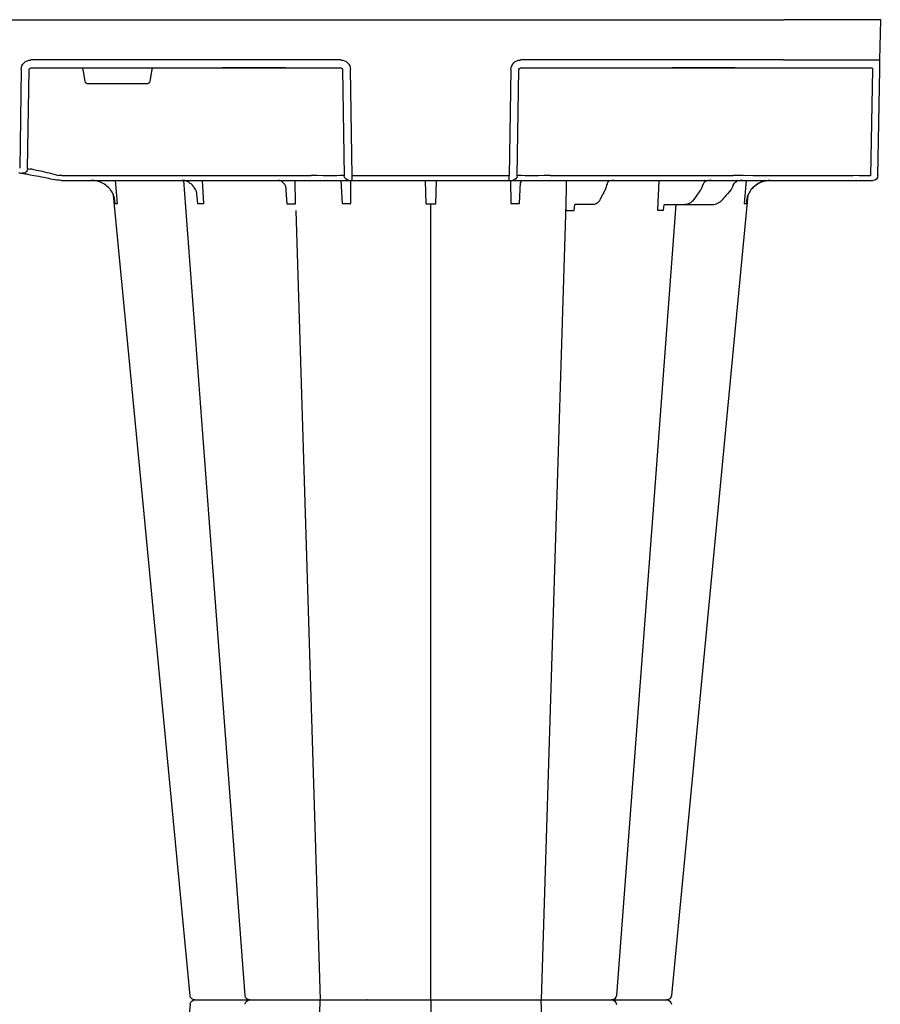
# Model space of a CAD drawing. Units: millimetres. Extents: x 30093 to 67093, y 908 to 16245.
# Drawn here: x 41535 to 41804, y 3633 to 3940 of the extents above; entities that cross this region are included whole.
import ezdxf
from ezdxf import colors
from ezdxf.entities.mleader import LeaderData, LeaderLine
from ezdxf.math import Vec2, Vec3

# ---------------------------------------------------------------- set-up
doc = ezdxf.new("R2010")
doc.units = ezdxf.units.MM
doc.header["$MEASUREMENT"] = 0
for name, color, linetype in [('ACO ELEMENTI', 250, 'Continuous'), ('ACO KOTE', 163, 'Continuous'), ('ACO OPIS', 250, 'Continuous')]:
    doc.layers.add(name, color=color, linetype=linetype)
doc.styles.add('ACO', font='ARIALUNI.TTF')
doc.dimstyles.new('ACO 100', dxfattribs={"dimtxt": 100, "dimasz": 5, "dimexe": 20, "dimexo": 20, "dimgap": 20, "dimtad": 1, "dimlfac": 0.001, "dimdsep": 46, "dimtxsty": 'ACO', "dimblk": 'KOTA', "dimcen": 50, "dimdle": 20, "dimse1": 1, "dimse2": 1, "dimclrd": 256, "dimclre": 256, "dimclrt": 7, "dimadec": 0, "dimazin": 0, "dimtfac": 0.875, "dimtmove": 1, "dimatfit": 3, "dimldrblk": 'ARCHTICK', "dimfxl": 1, "dimtolj": 1, "dimlwd": 25, "dimlwe": 25, "dimarcsym": 0})

# ---------------------------------------------------------------- blocks, each defined once
blk = doc.blocks.new('sbh6')
at = {"layer": 'ACO ELEMENTI', "color": 8}
for p, q in [((209556.22, 50899.5), (209556.22, 51148.23)), ((209598.46, 51148.22), (209590.77, 50899.5)), ((209514.05, 51146.2), (209521.67, 50899.5)), ((209514.05, 50652.8), (209521.67, 50899.5)), ((209556.22, 50899.5), (209556.22, 50650.77)), ((209598.46, 50650.78), (209590.77, 50899.5)), ((209598.57, 50643.43), (209598.39, 50652.8)), ((209601.05, 50652.8), (209601.19, 50650.96)), ((209627.47, 50643.43), (209627.05, 50652.77)), ((209628.98, 50652.77), (209629.14, 50651.02)), ((209458.31, 50650.68), (209457.71, 50643.43)), ((209482.94, 50646.73), (209483.3, 50650.68)), ((209485.27, 50650.68), (209484.94, 50643.43)), ((209510.86, 50645.17), (209511.27, 50650.78)), ((209513.98, 50650.78), (209513.85, 50643.43)), ((209528.15, 50643.43), (209528.54, 50650.68)), ((209531.23, 50650.68), (209531.28, 50643.43)), ((209554.42, 50643.56), (209554.66, 50650.78)), ((209557.79, 50650.78), (209558.02, 50643.56)), ((209581.16, 50643.43), (209581.21, 50650.68)), ((209583.9, 50650.68), (209584.26, 50644.1)), ((209607, 50650.96), (209601.19, 50650.96)), ((209610.58, 50646.59), (209609.2, 50649.28)), ((209629.47, 50650.96), (209635.68, 50650.96)), ((209635.68, 50650.96), (209644.24, 50650.96)), ((209640.35, 50646.69), (209638.41, 50649.39)), ((209654.74, 50643.43), (209654.13, 50650.68)), ((209649.66, 50646.78), (209648.93, 50647.62)), ((209430.24, 50639.72), (209430.69, 50608.77)), ((209518.87, 50641.95), (209440.92, 50641.95)), ((209528.65, 50608.77), (209529.18, 50641.95)), ((209529.18, 50641.95), (209528.87, 50641.95)), ((209580.76, 50641.95), (209531.68, 50641.95)), ((209583.26, 50641.95), (209583.79, 50608.77)), ((209583.57, 50641.95), (209583.26, 50641.95)), ((209650.77, 50641.95), (209593.58, 50641.95)), ((209693.67, 50641.95), (209690.06, 50641.95)), ((209694.25, 50608.77), (209693.67, 50641.95)), ((209448.2, 50612.47), (209447.55, 50608.77)), ((209467.44, 50613.3), (209449.19, 50613.3)), ((209469.08, 50608.77), (209468.43, 50612.47)), ((209431.27, 50608.28), (209491.19, 50608.28)), ((209491.95, 50608.28), (209491.19, 50608.28)), ((209491.19, 50608.28), (209491.95, 50608.28)), ((209510.03, 50608.28), (209491.95, 50608.28)), ((209510.03, 50608.28), (209491.95, 50608.28)), ((209491.95, 50608.28), (209491.95, 50608.28)), ((209491.95, 50608.28), (209510.03, 50608.28)), ((209491.95, 50608.28), (209491.95, 50608.28)), ((209510.79, 50608.28), (209510.03, 50608.28)), ((209510.03, 50608.28), (209510.03, 50608.28)), ((209510.03, 50608.28), (209510.79, 50608.28)), ((209510.03, 50608.28), (209510.03, 50608.28)), ((209510.79, 50608.28), (209528.14, 50608.28)), ((209584.31, 50608.28), (209631.78, 50608.28)), ((209632.54, 50608.28), (209631.78, 50608.28)), ((209631.78, 50608.28), (209632.54, 50608.28)), ((209650.62, 50608.28), (209632.54, 50608.28)), ((209650.62, 50608.28), (209632.54, 50608.28)), ((209632.54, 50608.28), (209632.54, 50608.28)), ((209632.54, 50608.28), (209650.62, 50608.28)), ((209632.54, 50608.28), (209632.54, 50608.28)), ((209651.38, 50608.28), (209650.62, 50608.28)), ((209650.62, 50608.28), (209650.62, 50608.28)), ((209650.62, 50608.28), (209651.35, 50608.28)), ((209650.62, 50608.28), (209650.62, 50608.28)), ((209651.38, 50608.28), (209666.47, 50608.28)), ((209666.47, 50608.28), (209694.08, 50608.28))]:
    blk.add_line(p, q, dxfattribs=at)
at = {"layer": 'ACO ELEMENTI'}
for p, q in [((209440.86, 50643.43), (209440.92, 50643.43)), ((209440.92, 50643.43), (209518.87, 50643.43)), ((209518.87, 50643.43), (209530.37, 50643.43)), ((209530.37, 50643.43), (209530.68, 50643.43)), ((209530.68, 50643.43), (209531.68, 50643.43)), ((209531.68, 50643.43), (209531.68, 50641.95)), ((209531.68, 50643.43), (209580.76, 50643.43)), ((209580.76, 50643.43), (209580.76, 50641.95)), ((209580.76, 50643.43), (209581.76, 50643.43)), ((209581.76, 50643.43), (209582.07, 50643.43)), ((209582.07, 50643.43), (209593.58, 50643.43)), ((209593.58, 50643.43), (209650.77, 50643.43)), ((209613.36, 50643.43), (209613.31, 50643.43)), ((209650.77, 50643.43), (209679.39, 50643.43)), ((209679.39, 50643.43), (209689.93, 50643.43)), ((209689.93, 50643.43), (209693.54, 50643.43)), ((209693.54, 50643.43), (209694.45, 50643.43)), ((209428.22, 50608.77), (209427.77, 50639.56)), ((209531.68, 50641.95), (209531.15, 50608.77)), ((209581.29, 50608.77), (209580.76, 50641.95)), ((209695.96, 50641.95), (209696.54, 50608.77)), ((209528.14, 50605.81), (209431.27, 50605.81)), ((209666.47, 50605.81), (209584.31, 50605.81)), ((209696.59, 50605.81), (209696.81, 50593.22)), ((209409.69, 50593.22), (209666.69, 50593.22)), ((209696.81, 50593.22), (209666.69, 50593.22))]:
    blk.add_line(p, q, dxfattribs=at)
at = {"layer": 'ACO ELEMENTI', "flags": 128}
for points in [[(209481.03, 50900.84), (209466.62, 51051.38), (209457.1, 51150.92)], [(209481.03, 50898.16), (209466.62, 50747.61), (209457.1, 50648.08)], [(209655.34, 50648.08), (209645.82, 50747.61), (209631.42, 50898.14)], [(209696.54, 50608.77), (209696.55, 50608.19), (209696.56, 50607.64), (209696.57, 50607.13), (209696.57, 50606.68), (209696.58, 50606.31), (209696.59, 50606.04), (209696.59, 50605.87), (209696.59, 50605.81)]]:
    blk.add_lwpolyline(points, dxfattribs=at)
at = {"layer": 'ACO ELEMENTI', "color": 8, "flags": 128}
for points in [[(209498.21, 50898.11), (209486.88, 50747.61), (209479.04, 50643.49)], [(209632.85, 50650.96), (209625.57, 50747.61), (209614.24, 50898.11)]]:
    blk.add_lwpolyline(points, dxfattribs=at)
at = {"layer": 'ACO ELEMENTI'}
for centre, radius, start, end in [((209482.52, 50901), 1.51, 186.3422, 270.0014), ((209482.52, 50901), 1.51, 186.3535, 270.0003), ((209629.92, 50901), 1.51, 270, 353.9017), ((209629.92, 50901), 1.51, 270.0013, 353.9071), ((209482.52, 50897.99), 1.51, 89.9986, 173.6578), ((209482.52, 50897.99), 1.51, 89.9997, 173.6465), ((209629.92, 50897.99), 1.51, 6.0983, 90), ((209629.92, 50897.99), 1.51, 6.0929, 89.9987), ((209610.68, 50643.99), 0.564, 269.9959, 272.996), ((209610.74, 50642.68), 0.753, 89.1273, 92.1922), ((209613.31, 50643.27), 0.162, 88.4143, 91.8914), ((209613.31, 50643.27), 0.162, 85.2763, 88.4333), ((209641.59, 50643.81), 0.379, 270.0045, 276.0034), ((209641.67, 50642.71), 0.717, 88.5314, 93.6874), ((209643.72, 50643.39), 0.036, 87.6066, 96.5821), ((209652.09, 50643.62), 0.188, 270.0015, 275.1899), ((209652.13, 50642.83), 0.594, 89.021, 92.4664), ((209694.45, 50641.92), 1.51, 1, 90), ((209395.55, 50835.33), 196.92, 279.6325, 279.8743)]:
    blk.add_arc(centre, radius, start, end, dxfattribs=at)
at = {"layer": 'ACO ELEMENTI', "color": 8}
for centre, radius, start, end in [((209499.71, 50901), 1.51, 185.4609, 269.9994), ((209612.74, 50901), 1.51, 269.9736, 355.4616), ((209499.71, 50897.99), 1.51, 90.0006, 174.5391), ((209612.74, 50897.99), 1.51, 4.5384, 90.0264), ((209530.69, 50641.92), 1.5, 90.1075, 179.1115), ((209581.75, 50641.92), 1.5, 0.8879, 89.8931), ((209428.74, 50639.7), 1.5, 0.8014, 99.0923), ((209397.03, 50835.36), 198.43, 279.6325, 279.8743)]:
    blk.add_arc(centre, radius, start, end, dxfattribs=at)
for centre, major_axis, ratio, start_param, end_param in [((209648.47, 50647.08), (-49.83, 57.54), 0.009161, 4.713711, 4.746251), ((209646.6, 50643.23), (-0.11, 5.02), 0.865919, 5.103917, 5.478526), ((209652.96, 50646.44), (-0.1, 3.01), 0.865793, 1.953281, 2.45016), ((209440.92, 50641.92), (10.04, -0.02), 0.002617, 1.571096, 1.658927), ((209518.86, 50641.92), (10.04, 0.02), 0.002617, 0.087218, 1.570469), ((209593.58, 50641.92), (10.04, -0.02), 0.002617, 1.571124, 3.054374), ((209650.77, 50641.92), (30.13, 0.03), 0.000872, 0.000014, 1.570506), ((209690.94, 50641.92), (10.04, -0.03), 0.002398, 1.65839, 3.141641), ((209449.19, 50612.3), (0.99, -0.19), 0.995902, 1.761339, 3.157602), ((209467.43, 50612.3), (0.99, 0.19), 0.995902, 6.267176, 7.663439), ((209431.28, 50608.78), (0.586, 0.03), 0.854987, 3.100215, 4.653558), ((209447.59, 50608.78), (0.09, 0.502), 0.084812, 1.603372, 3.156715), ((209469.03, 50608.78), (-0.09, 0.502), 0.084812, 3.12647, 4.679813), ((209528.13, 50608.78), (0.521, -0.055), 0.958814, 4.822165, 6.375508), ((209584.31, 50608.78), (0.521, 0.055), 0.958814, 3.04927, 4.602613), ((209694.03, 50608.78), (-0.065, 0.501), 0.429975, 3.086235, 4.639578)]:
    blk.add_ellipse(centre, major_axis=major_axis, ratio=ratio, start_param=start_param, end_param=end_param, dxfattribs=at)
at = {"layer": 'ACO ELEMENTI'}
for centre, major_axis, ratio, start_param, end_param in [((209431.28, 50608.83), (3.04, 0.3), 0.984511, 3.059819, 4.613162), ((209528.13, 50608.83), (2.97, -0.57), 0.995902, 4.902931, 6.456274), ((209584.31, 50608.83), (2.97, 0.57), 0.995902, 2.968504, 4.521847), ((209666.46, 50605.77), (30.13, 0.04), 0.001454, 0.000023, 1.570515)]:
    blk.add_ellipse(centre, major_axis=major_axis, ratio=ratio, start_param=start_param, end_param=end_param, dxfattribs=at)
for points, knots in [([(209482.52, 50899.5), (209483.04, 50899.5), (209483.56, 50899.5), (209485.24, 50899.5), (209487.62, 50899.5), (209489.94, 50899.5), (209491.23, 50899.5), (209491.88, 50899.5)], [0, 0, 0, 0, 0.144538, 0.406441, 0.68423, 0.841956, 1, 1, 1, 1]), ([(209482.52, 50899.5), (209483.04, 50899.5), (209483.56, 50899.5), (209485.24, 50899.5), (209487.62, 50899.5), (209489.94, 50899.5), (209491.23, 50899.5), (209491.88, 50899.5)], [0, 0, 0, 0, 0.144538, 0.406441, 0.68423, 0.841956, 1, 1, 1, 1]), ([(209491.88, 50899.5), (209492.91, 50899.5), (209495.13, 50899.5), (209497.83, 50899.5), (209499.02, 50899.5), (209499.45, 50899.5)], [0, 0, 0, 0, 0.355611, 0.764294, 1, 1, 1, 1]), ([(209491.88, 50899.5), (209492.91, 50899.5), (209495.13, 50899.5), (209497.83, 50899.5), (209499.02, 50899.5), (209499.45, 50899.5)], [0, 0, 0, 0, 0.355611, 0.764294, 1, 1, 1, 1]), ([(209499.83, 50899.5), (209499.79, 50899.5), (209499.66, 50899.5), (209500.49, 50899.5), (209501.84, 50899.5), (209502.51, 50899.5)], [0, 0, 0, 0, 0.13969, 0.569845, 1, 1, 1, 1]), ([(209499.83, 50899.5), (209499.79, 50899.5), (209499.66, 50899.5), (209500.49, 50899.5), (209501.84, 50899.5), (209502.51, 50899.5)], [0, 0, 0, 0, 0.13969, 0.569845, 1, 1, 1, 1]), ([(209502.51, 50899.5), (209502.88, 50899.5), (209503.27, 50899.5), (209504.11, 50899.5), (209504.55, 50899.5), (209505.47, 50899.5), (209505.94, 50899.5), (209506.68, 50899.5), (209506.93, 50899.5), (209507.43, 50899.5), (209507.69, 50899.5), (209508.44, 50899.5), (209508.95, 50899.5), (209509.98, 50899.5), (209510.5, 50899.5), (209511.5, 50899.5), (209511.99, 50899.5), (209512.71, 50899.5), (209512.95, 50899.5), (209513.3, 50899.5), (209513.41, 50899.5), (209513.65, 50899.5), (209513.76, 50899.5), (209513.87, 50899.5)], [0, 0, 0, 0, 0.125, 0.125, 0.25, 0.25, 0.375, 0.375, 0.4375, 0.4375, 0.5, 0.5, 0.625, 0.625, 0.75, 0.75, 0.875, 0.875, 0.9375, 0.9375, 0.96875, 0.96875, 1, 1, 1, 1]), ([(209502.51, 50899.5), (209502.88, 50899.5), (209503.27, 50899.5), (209504.11, 50899.5), (209504.55, 50899.5), (209505.47, 50899.5), (209505.94, 50899.5), (209506.68, 50899.5), (209506.93, 50899.5), (209507.43, 50899.5), (209507.69, 50899.5), (209508.44, 50899.5), (209508.95, 50899.5), (209509.98, 50899.5), (209510.5, 50899.5), (209511.5, 50899.5), (209511.99, 50899.5), (209512.71, 50899.5), (209512.95, 50899.5), (209513.3, 50899.5), (209513.41, 50899.5), (209513.65, 50899.5), (209513.76, 50899.5), (209513.87, 50899.5)], [0, 0, 0, 0, 0.125, 0.125, 0.25, 0.25, 0.375, 0.375, 0.4375, 0.4375, 0.5, 0.5, 0.625, 0.625, 0.75, 0.75, 0.875, 0.875, 0.9375, 0.9375, 0.96875, 0.96875, 1, 1, 1, 1]), ([(209513.87, 50899.5), (209514.67, 50899.5), (209515.51, 50899.5), (209516.82, 50899.5), (209517.27, 50899.5), (209518.15, 50899.5), (209518.6, 50899.5), (209519.49, 50899.5), (209519.93, 50899.5), (209520.82, 50899.5), (209521.26, 50899.5), (209522.11, 50899.5), (209522.53, 50899.5), (209523.36, 50899.5), (209523.76, 50899.5), (209524.92, 50899.5), (209525.63, 50899.5), (209526.59, 50899.5), (209526.89, 50899.5), (209527.45, 50899.5), (209527.7, 50899.5), (209528.16, 50899.5), (209528.37, 50899.5), (209528.73, 50899.5), (209528.89, 50899.5), (209529.28, 50899.5), (209529.43, 50899.5), (209529.47, 50899.5)], [0, 0, 0, 0, 0.125, 0.125, 0.1875, 0.1875, 0.25, 0.25, 0.3125, 0.3125, 0.375, 0.375, 0.4375, 0.4375, 0.5, 0.5, 0.625, 0.625, 0.6875, 0.6875, 0.75, 0.75, 0.8125, 0.8125, 0.875, 0.875, 1, 1, 1, 1]), ([(209513.87, 50899.5), (209514.67, 50899.5), (209515.51, 50899.5), (209516.82, 50899.5), (209517.27, 50899.5), (209518.15, 50899.5), (209518.6, 50899.5), (209519.49, 50899.5), (209519.93, 50899.5), (209520.82, 50899.5), (209521.26, 50899.5), (209522.11, 50899.5), (209522.53, 50899.5), (209523.36, 50899.5), (209523.76, 50899.5), (209524.92, 50899.5), (209525.63, 50899.5), (209526.59, 50899.5), (209526.89, 50899.5), (209527.45, 50899.5), (209527.7, 50899.5), (209528.16, 50899.5), (209528.37, 50899.5), (209528.73, 50899.5), (209528.89, 50899.5), (209529.28, 50899.5), (209529.43, 50899.5), (209529.47, 50899.5)], [0, 0, 0, 0, 0.125, 0.125, 0.1875, 0.1875, 0.25, 0.25, 0.3125, 0.3125, 0.375, 0.375, 0.4375, 0.4375, 0.5, 0.5, 0.625, 0.625, 0.6875, 0.6875, 0.75, 0.75, 0.8125, 0.8125, 0.875, 0.875, 1, 1, 1, 1]), ([(209529.47, 50899.5), (209529.48, 50899.5), (209529.48, 50899.5), (209529.5, 50899.5), (209529.51, 50899.5), (209529.55, 50899.5), (209529.58, 50899.5), (209529.68, 50899.5), (209529.73, 50899.5), (209529.87, 50899.5), (209529.95, 50899.5), (209530.21, 50899.5), (209530.42, 50899.5), (209530.79, 50899.5), (209530.92, 50899.5), (209531.2, 50899.5), (209531.36, 50899.5), (209531.83, 50899.5), (209532.18, 50899.5), (209532.93, 50899.5), (209533.34, 50899.5), (209534.63, 50899.5), (209535.56, 50899.5), (209536.56, 50899.5)], [0, 0, 0, 0, 0.03125, 0.03125, 0.0625, 0.0625, 0.125, 0.125, 0.1875, 0.1875, 0.25, 0.25, 0.375, 0.375, 0.4375, 0.4375, 0.5, 0.5, 0.625, 0.625, 0.75, 0.75, 1, 1, 1, 1]), ([(209529.47, 50899.5), (209529.48, 50899.5), (209529.48, 50899.5), (209529.5, 50899.5), (209529.51, 50899.5), (209529.55, 50899.5), (209529.58, 50899.5), (209529.68, 50899.5), (209529.73, 50899.5), (209529.87, 50899.5), (209529.95, 50899.5), (209530.21, 50899.5), (209530.42, 50899.5), (209530.79, 50899.5), (209530.92, 50899.5), (209531.2, 50899.5), (209531.36, 50899.5), (209531.83, 50899.5), (209532.18, 50899.5), (209532.93, 50899.5), (209533.34, 50899.5), (209534.63, 50899.5), (209535.56, 50899.5), (209536.56, 50899.5)], [0, 0, 0, 0, 0.03125, 0.03125, 0.0625, 0.0625, 0.125, 0.125, 0.1875, 0.1875, 0.25, 0.25, 0.375, 0.375, 0.4375, 0.4375, 0.5, 0.5, 0.625, 0.625, 0.75, 0.75, 1, 1, 1, 1]), ([(209536.56, 50899.5), (209537.06, 50899.5), (209537.57, 50899.5), (209538.6, 50899.5), (209539.12, 50899.5), (209540.14, 50899.5), (209540.64, 50899.5), (209541.4, 50899.5), (209541.65, 50899.5), (209542.14, 50899.5), (209542.38, 50899.5), (209543.09, 50899.5), (209543.55, 50899.5), (209544.42, 50899.5), (209544.85, 50899.5), (209545.63, 50899.5), (209545.99, 50899.5), (209546.48, 50899.5), (209546.64, 50899.5), (209546.86, 50899.5), (209546.94, 50899.5), (209547.08, 50899.5), (209547.15, 50899.5), (209547.22, 50899.5)], [0, 0, 0, 0, 0.125, 0.125, 0.25, 0.25, 0.375, 0.375, 0.4375, 0.4375, 0.5, 0.5, 0.625, 0.625, 0.75, 0.75, 0.875, 0.875, 0.9375, 0.9375, 0.96875, 0.96875, 1, 1, 1, 1]), ([(209536.56, 50899.5), (209537.06, 50899.5), (209537.57, 50899.5), (209538.6, 50899.5), (209539.12, 50899.5), (209540.14, 50899.5), (209540.64, 50899.5), (209541.4, 50899.5), (209541.65, 50899.5), (209542.14, 50899.5), (209542.38, 50899.5), (209543.09, 50899.5), (209543.55, 50899.5), (209544.42, 50899.5), (209544.85, 50899.5), (209545.63, 50899.5), (209545.99, 50899.5), (209546.48, 50899.5), (209546.64, 50899.5), (209546.86, 50899.5), (209546.94, 50899.5), (209547.08, 50899.5), (209547.15, 50899.5), (209547.22, 50899.5)], [0, 0, 0, 0, 0.125, 0.125, 0.25, 0.25, 0.375, 0.375, 0.4375, 0.4375, 0.5, 0.5, 0.625, 0.625, 0.75, 0.75, 0.875, 0.875, 0.9375, 0.9375, 0.96875, 0.96875, 1, 1, 1, 1]), ([(209547.22, 50899.5), (209547.7, 50899.5), (209548.27, 50899.5), (209549.25, 50899.5), (209549.6, 50899.5), (209550.33, 50899.5), (209550.7, 50899.5), (209551.48, 50899.5), (209551.89, 50899.5), (209552.72, 50899.5), (209553.15, 50899.5), (209554.01, 50899.5), (209554.45, 50899.5), (209555.33, 50899.5), (209555.78, 50899.5), (209557.13, 50899.5), (209558.01, 50899.5), (209559.31, 50899.5), (209559.74, 50899.5), (209560.57, 50899.5), (209560.97, 50899.5), (209561.75, 50899.5), (209562.13, 50899.5), (209562.85, 50899.5), (209563.2, 50899.5), (209564.17, 50899.5), (209564.74, 50899.5), (209565.23, 50899.5)], [0, 0, 0, 0, 0.125, 0.125, 0.1875, 0.1875, 0.25, 0.25, 0.3125, 0.3125, 0.375, 0.375, 0.4375, 0.4375, 0.5, 0.5, 0.625, 0.625, 0.6875, 0.6875, 0.75, 0.75, 0.8125, 0.8125, 0.875, 0.875, 1, 1, 1, 1]), ([(209547.22, 50899.5), (209547.7, 50899.5), (209548.27, 50899.5), (209549.25, 50899.5), (209549.6, 50899.5), (209550.33, 50899.5), (209550.7, 50899.5), (209551.48, 50899.5), (209551.89, 50899.5), (209552.72, 50899.5), (209553.15, 50899.5), (209554.01, 50899.5), (209554.45, 50899.5), (209555.33, 50899.5), (209555.78, 50899.5), (209557.13, 50899.5), (209558.01, 50899.5), (209559.31, 50899.5), (209559.74, 50899.5), (209560.57, 50899.5), (209560.97, 50899.5), (209561.75, 50899.5), (209562.13, 50899.5), (209562.85, 50899.5), (209563.2, 50899.5), (209564.17, 50899.5), (209564.74, 50899.5), (209565.23, 50899.5)], [0, 0, 0, 0, 0.125, 0.125, 0.1875, 0.1875, 0.25, 0.25, 0.3125, 0.3125, 0.375, 0.375, 0.4375, 0.4375, 0.5, 0.5, 0.625, 0.625, 0.6875, 0.6875, 0.75, 0.75, 0.8125, 0.8125, 0.875, 0.875, 1, 1, 1, 1]), ([(209565.23, 50899.5), (209565.29, 50899.5), (209565.36, 50899.5), (209565.51, 50899.5), (209565.58, 50899.5), (209565.8, 50899.5), (209565.96, 50899.5), (209566.3, 50899.5), (209566.47, 50899.5), (209566.84, 50899.5), (209567.03, 50899.5), (209567.62, 50899.5), (209568.03, 50899.5), (209568.69, 50899.5), (209568.91, 50899.5), (209569.37, 50899.5), (209569.61, 50899.5), (209570.33, 50899.5), (209570.81, 50899.5), (209571.81, 50899.5), (209572.32, 50899.5), (209573.87, 50899.5), (209574.88, 50899.5), (209575.88, 50899.5)], [0, 0, 0, 0, 0.03125, 0.03125, 0.0625, 0.0625, 0.125, 0.125, 0.1875, 0.1875, 0.25, 0.25, 0.375, 0.375, 0.4375, 0.4375, 0.5, 0.5, 0.625, 0.625, 0.75, 0.75, 1, 1, 1, 1]), ([(209565.23, 50899.5), (209565.29, 50899.5), (209565.36, 50899.5), (209565.51, 50899.5), (209565.58, 50899.5), (209565.8, 50899.5), (209565.96, 50899.5), (209566.3, 50899.5), (209566.47, 50899.5), (209566.84, 50899.5), (209567.03, 50899.5), (209567.62, 50899.5), (209568.03, 50899.5), (209568.69, 50899.5), (209568.91, 50899.5), (209569.37, 50899.5), (209569.61, 50899.5), (209570.33, 50899.5), (209570.81, 50899.5), (209571.81, 50899.5), (209572.32, 50899.5), (209573.87, 50899.5), (209574.88, 50899.5), (209575.88, 50899.5)], [0, 0, 0, 0, 0.03125, 0.03125, 0.0625, 0.0625, 0.125, 0.125, 0.1875, 0.1875, 0.25, 0.25, 0.375, 0.375, 0.4375, 0.4375, 0.5, 0.5, 0.625, 0.625, 0.75, 0.75, 1, 1, 1, 1]), ([(209575.88, 50899.5), (209576.44, 50899.5), (209578.03, 50899.5), (209580.35, 50899.5), (209582.01, 50899.5), (209582.79, 50899.5), (209582.91, 50899.5), (209582.97, 50899.5)], [0, 0, 0, 0, 0.144538, 0.40644, 0.684229, 0.841954, 1, 1, 1, 1]), ([(209575.88, 50899.5), (209576.44, 50899.5), (209578.03, 50899.5), (209580.35, 50899.5), (209582.01, 50899.5), (209582.79, 50899.5), (209582.91, 50899.5), (209582.97, 50899.5)], [0, 0, 0, 0, 0.144538, 0.40644, 0.684229, 0.841954, 1, 1, 1, 1]), ([(209582.97, 50899.5), (209583.11, 50899.5), (209583.4, 50899.5), (209585.16, 50899.5), (209587.87, 50899.5), (209591.25, 50899.5), (209594.34, 50899.5), (209596.8, 50899.5), (209597.98, 50899.5), (209598.57, 50899.5)], [0, 0, 0, 0, 0.146255, 0.314338, 0.482174, 0.650337, 0.818574, 0.909286, 1, 1, 1, 1]), ([(209582.97, 50899.5), (209583.11, 50899.5), (209583.4, 50899.5), (209585.16, 50899.5), (209587.87, 50899.5), (209591.25, 50899.5), (209594.34, 50899.5), (209596.8, 50899.5), (209597.98, 50899.5), (209598.57, 50899.5)], [0, 0, 0, 0, 0.146255, 0.314338, 0.482174, 0.650337, 0.818574, 0.909286, 1, 1, 1, 1]), ([(209598.57, 50899.5), (209599.37, 50899.5), (209601.15, 50899.5), (209604.24, 50899.5), (209607.42, 50899.5), (209609.09, 50899.5), (209609.93, 50899.5)], [0, 0, 0, 0, 0.213309, 0.475504, 0.737753, 1, 1, 1, 1]), ([(209598.57, 50899.5), (209599.37, 50899.5), (209601.15, 50899.5), (209604.24, 50899.5), (209607.42, 50899.5), (209609.09, 50899.5), (209609.93, 50899.5)], [0, 0, 0, 0, 0.213309, 0.475504, 0.737753, 1, 1, 1, 1]), ([(209609.93, 50899.5), (209610.32, 50899.5), (209611.43, 50899.5), (209612.56, 50899.5), (209612.6, 50899.5), (209612.77, 50899.5)], [0, 0, 0, 0, 0.2362833, 0.6644288, 1, 1, 1, 1]), ([(209609.93, 50899.5), (209610.32, 50899.5), (209611.43, 50899.5), (209612.56, 50899.5), (209612.6, 50899.5), (209612.77, 50899.5)], [0, 0, 0, 0, 0.2362833, 0.6644288, 1, 1, 1, 1]), ([(209612.77, 50899.5), (209613.28, 50899.5), (209614.22, 50899.5), (209616.28, 50899.5), (209618.63, 50899.5), (209619.92, 50899.5), (209620.56, 50899.5)], [0, 0, 0, 0, 0.143203, 0.555447, 0.777722, 1, 1, 1, 1]), ([(209612.77, 50899.5), (209613.28, 50899.5), (209614.22, 50899.5), (209616.28, 50899.5), (209618.63, 50899.5), (209619.92, 50899.5), (209620.56, 50899.5)], [0, 0, 0, 0, 0.143203, 0.555447, 0.777722, 1, 1, 1, 1]), ([(209620.56, 50899.5), (209621.44, 50899.5), (209623.38, 50899.5), (209626.11, 50899.5), (209628.45, 50899.5), (209629.21, 50899.5), (209629.92, 50899.5)], [0, 0, 0, 0, 0.213315, 0.475505, 0.737753, 1, 1, 1, 1]), ([(209620.56, 50899.5), (209621.44, 50899.5), (209623.38, 50899.5), (209626.11, 50899.5), (209628.45, 50899.5), (209629.21, 50899.5), (209629.92, 50899.5)], [0, 0, 0, 0, 0.213315, 0.475505, 0.737753, 1, 1, 1, 1]), ([(209456.19, 50646.39), (209456.11, 50646.3), (209455.55, 50645.61), (209454.18, 50644.45), (209452.13, 50643.56), (209450.71, 50643.46), (209450.15, 50643.43)], [0, 0, 0, 0, 0.052983, 0.380101, 0.759517, 1, 1, 1, 1]), ([(209457.1, 50648.08), (209457.07, 50647.93), (209456.84, 50647.39), (209456.5, 50646.87), (209456.19, 50646.39)], [0.6151555, 0.6151555, 0.6151555, 0.6151555, 0.6453041, 1, 1, 1, 1]), ([(209656.26, 50646.39), (209655.94, 50646.87), (209655.62, 50647.37), (209655.39, 50647.89), (209655.34, 50648.08)], [0, 0, 0, 0, 0.3547017, 0.372624, 0.372624, 0.372624, 0.372624]), ([(209656.25, 50646.39), (209656.33, 50646.3), (209656.68, 50645.86), (209657.71, 50644.85), (209659.64, 50643.69), (209661.39, 50643.52), (209662.26, 50643.43)], [0, 0, 0, 0, 0.053007, 0.240906, 0.620455, 1, 1, 1, 1]), ([(209662.29, 50643.43), (209661.41, 50643.52), (209659.67, 50643.69), (209657.68, 50644.88), (209656.65, 50645.9), (209656.3, 50646.34), (209656.26, 50646.39)], [0, 0, 0, 0, 0.379584, 0.75917, 0.972094, 1, 1, 1, 1]), ([(209429.32, 50641.32), (209429.66, 50641.38), (209430.35, 50641.5), (209432.86, 50641.97), (209435.76, 50642.54), (209437.83, 50643), (209438.66, 50643.18)], [0, 0, 0, 0, 0.271614, 0.542566, 0.814959, 1, 1, 1, 1]), ([(209439.78, 50643.37), (209439.48, 50643.33), (209439.12, 50643.28), (209438.74, 50643.2), (209438.67, 50643.19), (209438.66, 50643.18)], [0, 0, 0, 0, 0.797981, 0.983104, 1, 1, 1, 1]), ([(209440.86, 50643.43), (209440.85, 50643.43), (209440.78, 50643.43), (209440.41, 50643.42), (209440.06, 50643.39), (209439.78, 50643.37)], [0, 0, 0, 0, 0.017, 0.204433, 1, 1, 1, 1]), ([(209610.73, 50643.43), (209610.73, 50643.43), (209610.72, 50643.43), (209610.72, 50643.43), (209610.71, 50643.43)], [0, 0, 0, 0, 0.109577, 1, 1, 1, 1]), ([(209610.75, 50643.43), (209610.75, 50643.43), (209610.74, 50643.43), (209610.73, 50643.43), (209610.73, 50643.43)], [0, 0, 0, 0, 0.899884, 1, 1, 1, 1]), ([(209613.41, 50643.43), (209613.41, 50643.43), (209613.37, 50643.43), (209613.34, 50643.43), (209613.31, 50643.43)], [0, 0, 0, 0, 0.100681, 1, 1, 1, 1]), ([(209641.71, 50643.43), (209641.71, 50643.43), (209641.68, 50643.43), (209641.65, 50643.43), (209641.63, 50643.43)], [0, 0, 0, 0, 0.066815, 1, 1, 1, 1]), ([(209641.69, 50643.43), (209641.7, 50643.43), (209641.71, 50643.43), (209641.71, 50643.43), (209641.71, 50643.43)], [0, 0, 0, 0, 0.938925, 1, 1, 1, 1]), ([(209643.9, 50643.43), (209643.88, 50643.43), (209643.82, 50643.43), (209643.77, 50643.43), (209643.72, 50643.43)], [0, 0, 0, 0, 0.275166, 1, 1, 1, 1]), ([(209643.9, 50643.43), (209643.89, 50643.43), (209643.83, 50643.43), (209643.77, 50643.43), (209643.72, 50643.43)], [0, 0, 0, 0, 0.061125, 1, 1, 1, 1]), ([(209427.52, 50641.02), (209427.75, 50641.06), (209427.98, 50641.1), (209428.25, 50641.14), (209428.32, 50641.15), (209428.44, 50641.17), (209428.48, 50641.18), (209428.5, 50641.18)], [0, 0, 0, 0, 0.5, 0.5, 0.75, 0.75, 1, 1, 1, 1])]:
    blk.add_open_spline(points, degree=3, knots=knots, dxfattribs=at)
at = {"layer": 'ACO ELEMENTI', "color": 8}
for points, knots in [([(209598.39, 50652.8), (209598.5, 50652.8), (209598.91, 50652.79), (209599.66, 50652.79), (209600.45, 50652.79), (209600.93, 50652.8), (209601.05, 50652.8)], [0, 0, 0, 0, 0.133003, 0.501508, 0.866877, 1, 1, 1, 1]), ([(209627.05, 50652.77), (209627.11, 50652.77), (209627.46, 50652.77), (209628.07, 50652.77), (209628.63, 50652.77), (209628.93, 50652.77), (209628.98, 50652.77)], [0, 0, 0, 0, 0.086695, 0.499345, 0.913209, 1, 1, 1, 1]), ([(209457.59, 50650.68), (209457.59, 50650.67), (209457.58, 50650.18), (209457.49, 50649.3), (209457.27, 50648.44), (209457.12, 50648.07)], [0, 0, 0, 0, 0.0036417, 0.3305699, 0.5918253, 0.5918253, 0.5918253, 0.5918253]), ([(209457.59, 50650.68), (209457.61, 50650.68), (209457.69, 50650.68), (209457.88, 50650.67), (209458.12, 50650.68), (209458.28, 50650.68), (209458.31, 50650.68)], [0, 0, 0, 0, 0.094615, 0.5, 0.905384, 1, 1, 1, 1]), ([(209609.2, 50649.28), (209609.11, 50649.45), (209608.85, 50649.93), (209608.32, 50650.5), (209607.65, 50650.9), (209607.2, 50650.94), (209607, 50650.96)], [0, 0, 0, 0, 0.173157, 0.509752, 0.784838, 1, 1, 1, 1]), ([(209629.14, 50651.02), (209629.2, 50651), (209629.31, 50650.96), (209629.42, 50650.96), (209629.47, 50650.96)], [0.4025464, 0.4025464, 0.4025464, 0.4025464, 0.7260782, 1, 1, 1, 1]), ([(209638.41, 50649.39), (209638.28, 50649.56), (209637.92, 50650.02), (209637.19, 50650.59), (209636.36, 50650.92), (209635.84, 50650.95), (209635.68, 50650.96)], [0, 0, 0, 0, 0.177884, 0.5036507, 0.8250085, 1, 1, 1, 1]), ([(209644.24, 50650.96), (209644.52, 50650.96), (209644.8, 50650.93), (209645.36, 50650.8), (209645.64, 50650.7), (209646.16, 50650.45), (209646.41, 50650.3), (209646.89, 50649.93), (209647.11, 50649.72), (209647.31, 50649.49)], [0, 0, 0, 0, 0.25, 0.25, 0.5, 0.5, 0.75, 0.75, 1, 1, 1, 1]), ([(209654.13, 50650.68), (209654.16, 50650.68), (209654.32, 50650.68), (209654.56, 50650.67), (209654.75, 50650.68), (209654.84, 50650.68), (209654.85, 50650.68)], [0, 0, 0, 0, 0.094616, 0.500001, 0.905387, 1, 1, 1, 1]), ([(209655.32, 50648.07), (209655.18, 50648.44), (209654.96, 50649.3), (209654.86, 50650.18), (209654.85, 50650.67), (209654.85, 50650.68)], [0.4081731, 0.4081731, 0.4081731, 0.4081731, 0.6694358, 0.9963581, 1, 1, 1, 1]), ([(209482.94, 50646.73), (209482.55, 50646.01), (209482.13, 50645.32), (209481.31, 50644.49), (209480.35, 50643.84), (209479.42, 50643.47), (209478.81, 50643.46), (209478.54, 50643.46)], [0, 0, 0, 0, 0.1668361, 0.385337, 0.6042911, 0.8276786, 1, 1, 1, 1]), ([(209611.1, 50645.1), (209611.07, 50645.24), (209610.94, 50645.78), (209610.73, 50646.24), (209610.58, 50646.59)], [0, 0, 0, 0, 0.248896, 1, 1, 1, 1]), ([(209641.1, 50645.16), (209641.05, 50645.3), (209640.88, 50645.81), (209640.61, 50646.31), (209640.38, 50646.65), (209640.35, 50646.69)], [0, 0, 0, 0, 0.249078, 0.912365, 1, 1, 1, 1]), ([(209510.86, 50645.17), (209510.67, 50644.83), (209510.28, 50644.31), (209509.67, 50643.75), (209509.11, 50643.46), (209508.78, 50643.45), (209508.63, 50643.45)], [0.1926627, 0.1926627, 0.1926627, 0.1926627, 0.3868091, 0.6042863, 0.8261294, 1, 1, 1, 1]), ([(209584.72, 50643.43), (209584.67, 50643.47), (209584.58, 50643.54), (209584.41, 50643.81), (209584.26, 50644.1)], [0, 0, 0, 0, 0.2184821, 0.4078301, 0.4078301, 0.4078301, 0.4078301]), ([(209611.58, 50643.88), (209611.54, 50643.96), (209611.38, 50644.22), (209611.22, 50644.65), (209611.13, 50645.02), (209611.1, 50645.1)], [0, 0, 0, 0, 0.248022, 0.818949, 1, 1, 1, 1]), ([(209613.32, 50643.43), (209613.31, 50643.43), (209613.27, 50643.43), (209613.09, 50643.44), (209612.67, 50643.47), (209612.16, 50643.57), (209611.78, 50643.72), (209611.61, 50643.84), (209611.6, 50643.87), (209611.59, 50643.88)], [0, 0, 0, 0, 0.010683, 0.059629, 0.25459, 0.585677, 0.767262, 0.897994, 1, 1, 1, 1]), ([(209641.75, 50643.99), (209641.68, 50644.07), (209641.47, 50644.32), (209641.25, 50644.74), (209641.13, 50645.09), (209641.1, 50645.16)], [0, 0, 0, 0, 0.248619, 0.833434, 1, 1, 1, 1]), ([(209643.72, 50643.43), (209643.72, 50643.43), (209643.68, 50643.43), (209643.48, 50643.44), (209643.03, 50643.48), (209642.48, 50643.59), (209642.05, 50643.77), (209641.83, 50643.91), (209641.77, 50643.97), (209641.75, 50643.99)], [0, 0, 0, 0, 0.0078, 0.058692, 0.265655, 0.607094, 0.798928, 0.92527, 1, 1, 1, 1]), ([(209653.62, 50643.43), (209653.33, 50643.44), (209652.79, 50643.47), (209652.08, 50643.65), (209651.61, 50643.88), (209651.43, 50644.02), (209651.37, 50644.07)], [0, 0, 0, 0, 0.372532, 0.705841, 0.909008, 1, 1, 1, 1]), ([(209440.04, 50641.95), (209439.03, 50641.69), (209436.94, 50641.16), (209434.16, 50640.52), (209431.97, 50640.05), (209431.36, 50639.93), (209431.06, 50639.87)], [0, 0, 0, 0, 0.236461, 0.492751, 0.746533, 1, 1, 1, 1])]:
    blk.add_open_spline(points, degree=3, knots=knots, dxfattribs=at)
for points in [[(209483.3, 50650.68), (209483.89, 50650.67), (209484.55, 50650.67), (209485.27, 50650.68)], [(209511.27, 50650.78), (209512.25, 50650.77), (209513.16, 50650.77), (209513.98, 50650.78)], [(209528.54, 50650.68), (209529.42, 50650.67), (209530.32, 50650.67), (209531.23, 50650.68)], [(209554.66, 50650.78), (209555.69, 50650.77), (209556.75, 50650.77), (209557.79, 50650.78)], [(209581.21, 50650.68), (209582.12, 50650.67), (209583.02, 50650.67), (209583.9, 50650.68)]]:
    blk.add_open_spline(points, degree=3, dxfattribs=at)
at = {"layer": 'ACO ELEMENTI'}
blk.add_point((209536.28, 50899.5), dxfattribs=at)
blk.add_point((209536.28, 50899.5), dxfattribs=at)
blk = doc.blocks.new('KOTA')
for p, q in [((0, 10), (0, -10)), ((7.071, 7.071), (-7.071, -7.071)), ((10, 0), (-10, 0))]:
    blk.add_line(p, q)
blk = doc.blocks.new('*D35')
at = {"layer": 'ACO KOTE', "lineweight": 25, "ltscale": 20, "transparency": 16777216}
for p, q in [((46897.64, 3363.87), (46897.64, 3663.9)), ((46694.36, 3302.89), (46897.64, 3363.87)), ((46694.36, 3282.89), (46694.36, 3322.89))]:
    blk.add_line(p, q, dxfattribs=at)
at = {"layer": 'Defpoints', "color": 0, "ltscale": 20, "transparency": 16777216}
for p in [(45016.93, 3327.89), (46694.36, 3327.89), (40048.16, 3277.89)]:
    blk.add_point(p, dxfattribs=at)
at = {"layer": 'ACO KOTE', "lineweight": 25, "ltscale": 20, "transparency": 16777216, "xscale": 5, "yscale": 5, "zscale": 5}
for p, rotation in [((46694.36, 3327.89), 90), ((46694.36, 3277.89), 270)]:
    blk.add_blockref('KOTA', p, dxfattribs=dict(at, rotation=rotation))
at = {"layer": 'ACO KOTE', "color": 7, "ltscale": 20, "transparency": 16777216, "insert": (46826.55, 3513.88), "char_height": 100, "attachment_point": 5, "rotation": 90, "style": 'ACO'}
blk.add_mtext('\\A1;0.05', dxfattribs=at)
blk = doc.blocks.new('_ArchTick')
at = {"color": 0, "linetype": 'ByBlock', "const_width": 0.15}
blk.add_lwpolyline([(-0.5, -0.5), (0.5, 0.5)], dxfattribs=at)
blk = doc.blocks.new('_Dot')
at = {"color": 0, "linetype": 'ByBlock', "lineweight": -2}
blk.add_line((-0.5, 0), (-1, 0), dxfattribs=at)
at = {"color": 0, "linetype": 'ByBlock', "const_width": 0.5}
blk.add_lwpolyline([(-0.25, 0, 1), (0.25, 0, 1)], format="xyb", close=True, dxfattribs=at)

msp = doc.modelspace()

# ---------------------------------------------------------------- block references
at = {"layer": 'ACO ELEMENTI', "xscale": -1, "rotation": 180}
msp.add_blockref('sbh6', (-167892.813, 54533.666), dxfattribs=at)

# ---------------------------------------------------------------- dimensions: what is measured, and where the dimension line sits
at = {"layer": 'ACO KOTE', "ltscale": 20}
dim = msp.add_linear_dim(base=(46694.364, 3327.886), p1=(40048.159, 3277.886), p2=(45016.929, 3327.886), angle=90, dimstyle='ACO 100', dxfattribs=at)
dim.commit()
dim.dimension.update_dxf_attribs({"geometry": '*D35', "text_midpoint": (46826.547, 3383.869)})

# ---------------------------------------------------------------- leaders
at = {"layer": 'ACO OPIS', "ltscale": 20}
ml = msp.add_multileader_mtext('Standard', dxfattribs=at)
ml.set_content('Zlaganje po principu zidarskega preklopa', color=256, style='ACO')
ml.set_leader_properties(color=256, linetype='ByLayer', lineweight=-1)
ml.set_arrow_properties(name='DOT')
ml.build(insert=Vec2(0, 0))
ml.multileader.update_dxf_attribs({"dogleg_length": 50, "arrow_head_size": 20})
ctx = ml.context
ctx.base_point, ctx.char_height, ctx.arrow_head_size, ctx.landing_gap_size, ctx.plane_origin = Vec3(40868.089, 2824.334), 90, 20, 25, Vec3(42368.901, 3065.261)
ctx.text_align_type = 2
notes = []
notes.append((ctx, [(0, (1, 1, 0), (42037.776, 2824.334), (-1, 0), 50, [(0, [(42265.928, 3673.891)], 0, [])])]))
ctx.mtext.insert, ctx.mtext.width, ctx.mtext.alignment, ctx.mtext.flow_direction = Vec3(41962.776, 2881.858), 1100.62756, 3, 5
for ctx, leaders in notes:
    for number, flags, end, landing, length, lines in leaders:
        leader = LeaderData()
        leader.index, (leader.has_last_leader_line, leader.has_dogleg_vector, leader.attachment_direction) = number, flags
        leader.last_leader_point, leader.dogleg_vector, leader.dogleg_length = Vec3(end), Vec3(landing), length
        for number, points, colour, breaks in lines:
            line = LeaderLine()
            line.index, line.vertices, line.color, line.breaks = number, Vec3.list(points), colors.encode_raw_color(colour), breaks
            leader.lines.append(line)
        ctx.leaders.append(leader)

doc.saveas('drawing.dxf')
